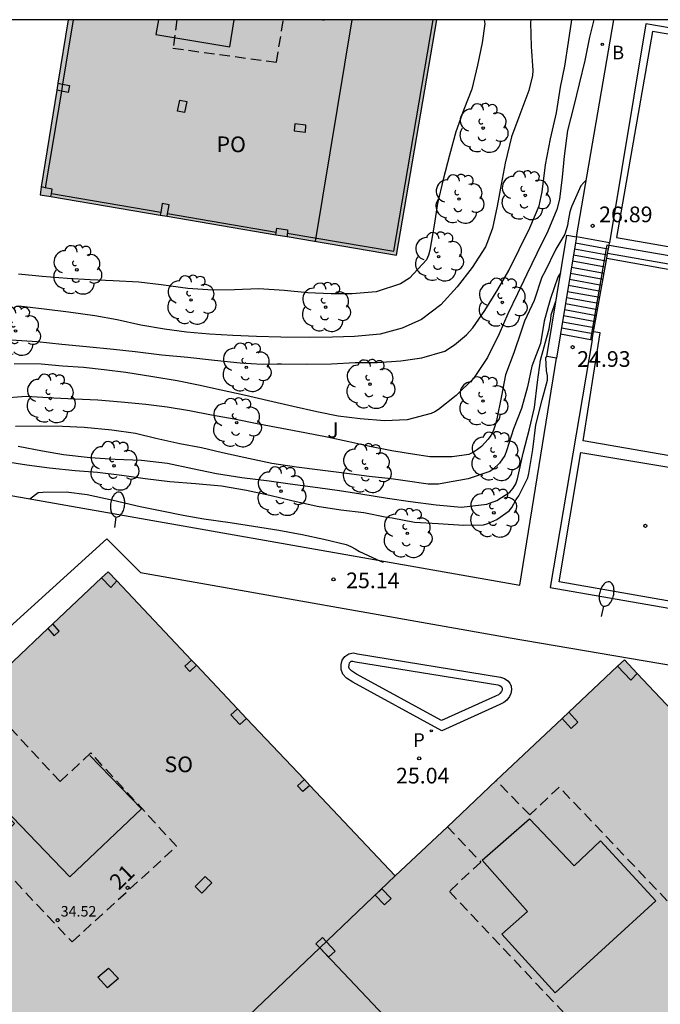
# Model space of a CAD drawing. Units: metres. Extents: x 579944 to 580298, y 4795540 to 4795791.
# Drawn here: x 580017 to 580048, y 4795743 to 4795790 of the extents above; entities that cross this region are included whole.
import ezdxf
from ezdxf.enums import TextEntityAlignment as Align

# ---------------------------------------------------------------- set-up
doc = ezdxf.new("R2010")
doc.units = ezdxf.units.M
doc.linetypes.add('TRAZOS_NORMALES', pattern=[0.75, 0.5, -0.25])
for name, color, linetype in [('010106', 9, 'Continuous'), ('020104', 34, 'Continuous'), ('020204', 9, 'Continuous'), ('020308', 9, 'Continuous'), ('060106', 9, 'BARANDILLA'), ('060108', 9, 'Continuous'), ('060113', 4, 'Continuous'), ('060117', 9, 'Continuous'), ('060141', 9, 'Continuous'), ('060145', 9, 'Continuous'), ('070105', 6, 'Continuous'), ('070117', 9, 'Continuous'), ('080104', 9, 'TRAZOS_NORMALES'), ('080110', 9, 'Continuous'), ('080201', 9, 'Continuous'), ('080202', 9, 'Continuous'), ('080303', 9, 'Continuous'), ('080308', 9, 'Continuous'), ('080315', 9, 'Continuous'), ('100105', 3, 'Continuous'), ('100107', 3, 'Continuous'), ('100202', 3, 'Continuous'), ('100302', 7, 'Continuous'), ('200202', 4, 'Continuous'), ('200302', 4, 'Continuous'), ('210205', 4, 'Continuous'), ('210305', 4, 'Continuous'), ('250202', 9, 'Continuous'), ('990501', 21, 'Continuous')]:
    doc.layers.add(name, color=color, linetype=linetype)
for name, color, linetype, lineweight in [('020105', 24, 'Continuous', 30), ('080111', 7, 'Continuous', 30), ('080117', 7, 'Continuous', 20)]:
    doc.layers.add(name, color=color, linetype=linetype, lineweight=lineweight)
doc.styles.add('ARIAL', font='ARIAL.TTF', dxfattribs={"height": 1})
doc.styles.add('ARIALI', font='ARIALI.TTF', dxfattribs={"height": 1})
doc.styles.add('ROMANS', font='romans__.ttf', dxfattribs={"height": 1})
doc.styles.get("Standard").update_dxf_attribs({"font": 'txt.shx'})
doc.linetypes.add('BARANDILLA', pattern='A,1,[201,DONOSTI.shx,S=0.1,R=0,X=0,Y=0],1', length=2)

# ---------------------------------------------------------------- blocks, each defined once
blk = doc.blocks.new('COTAPU')
blk.add_circle((0, 0), 0.075)
blk = doc.blocks.new('ARBOL')
blk.add_circle((0, 0), 0.0587)
for centre, radius, start, end in [((-0.28, 0.855), 0.3, 359.2878, 173.6078), ((0.097, 0.97), 0.21, 23.1565, 160.4665), ((0.438, 0.881), 0.24, 301.578, 139.328), ((-0.564, 0.381), 0.532, 92.28, 254.58), ((0.656, 0.288), 0.443, 319.8556, 114.7656), ((-0.091, 0.321), 0.12, 119.14, 310.56), ((0.819, -0.249), 0.383, 235.5275, 62.0275), ((-0.556, -0.339), 0.555, 142.64, 266.54), ((-0.039, -0.384), 0.21, 189.64, 323.88), ((-0.301, -0.676), 0.45, 213.78, 295.32), ((0.299, -0.624), 0.532, 224.67, 0.24)]:
    blk.add_arc(centre, radius, start, end)
blk = doc.blocks.new('PUNTO')
blk.add_circle((0, 0), 0.075)
blk = doc.blocks.new('PLUVI3')
blk.add_circle((0, 0), 0.055)
blk = doc.blocks.new('BloquePortal')
blk.add_circle((0, 0), 0.075)
at = {"flags": 5}
blk.add_attdef('INDICE', text='', height=0.75, dxfattribs=at).set_placement((0, 0), align=Align.MIDDLE_CENTER)
blk = doc.blocks.new('BOCAR')
blk.add_circle((0, 0), 0.055)
blk = doc.blocks.new('FAREDI')
blk.add_line((0, 0), (0.5, 0))
blk.add_lwpolyline([(0.5, 0, 0.159986), (0.538, -0.117, 0.106322), (0.675, -0.238, 0.071006), (0.858, -0.309, 0.057309), (1.099, -0.337, 0.057309), (1.339, -0.309, 0.071006), (1.522, -0.238, 0.106322), (1.659, -0.117, 0.159986), (1.697, 0, 0.159986), (1.659, 0.117, 0.106322), (1.522, 0.238, 0.071006), (1.339, 0.309, 0.057309), (1.099, 0.337, 0.057309), (0.858, 0.309, 0.071006), (0.675, 0.238, 0.106322), (0.538, 0.117, 0.159986)], format="xyb", close=True)

msp = doc.modelspace()

# ---------------------------------------------------------------- hatches: boundary and pattern name
at = {"layer": '990501'}
for points in [[(580037.266, 4795790.23), (580019.64, 4795790.23), (580018.296, 4795781.866), (580035.345, 4795778.971)], [(580035.281, 4795749.304), (580021.553, 4795763.839), (580007.02, 4795750.139), (580007.008, 4795750.069), (580020.583, 4795735.599), (580020.859, 4795735.552)], [(580059.895, 4795745.166), (580046.24, 4795759.631), (580035.281, 4795749.304), (580031.673, 4795745.863), (580045.424, 4795731.332), (580045.525, 4795731.315)], [(580031.673, 4795745.863), (580020.859, 4795735.552), (580045.424, 4795731.332)]]:
    msp.add_hatch(color=256, dxfattribs=at).paths.add_polyline_path(points)

# ---------------------------------------------------------------- linework, layer by layer
at = {"layer": '010106', "flags": 128}
msp.add_lwpolyline([(579944.251, 4795540.239), (580294.242, 4795540.231), (580294.247, 4795790.224), (579944.257, 4795790.232)], close=True, dxfattribs=at)
at = {"layer": '020104', "flags": 128}
for points, elevation in [([(580016.937, 4795774.922), (580018.156, 4795774.846), (580019.343, 4795774.726), (580020.518, 4795774.605), (580021.812, 4795774.479), (580022.849, 4795774.372), (580024.112, 4795774.208), (580025.362, 4795774.094), (580026.644, 4795773.962), (580027.869, 4795773.836), (580028.919, 4795773.766), (580029.629, 4795773.779), (580029.849, 4795773.778), (580031.042, 4795773.765), (580032.23, 4795773.784), (580033.361, 4795773.84), (580034.417, 4795773.846), (580035.541, 4795773.921), (580036.553, 4795774.065), (580037.647, 4795774.391), (580038.112, 4795774.692), (580038.684, 4795775.164), (580038.998, 4795775.509), (580039.564, 4795776.338), (580040.18, 4795777.331), (580040.721, 4795778.242), (580041.205, 4795779.24), (580041.714, 4795780.283), (580042.167, 4795781.326), (580042.306, 4795781.998), (580042.469, 4795783.293), (580042.709, 4795784.537), (580042.986, 4795785.787), (580043.181, 4795787), (580043.389, 4795788.017), (580043.565, 4795789.161), (580043.732, 4795790.23)], 28), ([(580039.531, 4795790.23), (580039.57, 4795790.036), (580039.445, 4795789.131), (580039.207, 4795788.058), (580038.941, 4795786.918), (580038.568, 4795785.932), (580038.175, 4795784.872), (580037.871, 4795783.754), (580037.567, 4795782.588), (580037.308, 4795781.446), (580037.142, 4795780.407), (580036.943, 4795779.212), (580036.872, 4795778.98), (580036.782, 4795778.758), (580035.964, 4795777.877), (580035.537, 4795777.603), (580034.365, 4795777.216), (580033.221, 4795777.121), (580032.221, 4795777.122), (580031.108, 4795777.178), (580029.963, 4795777.284), (580028.755, 4795777.371), (580027.594, 4795777.319), (580026.558, 4795777.306), (580025.363, 4795777.388), (580024.084, 4795777.558), (580023.021, 4795777.69), (580021.799, 4795777.756), (580020.694, 4795777.791), (580019.597, 4795777.863), (580018.394, 4795777.958), (580017.269, 4795778.075)], 29), ([(580041.762, 4795790.23), (580041.742, 4795790.095), (580041.787, 4795788.945), (580041.857, 4795787.806), (580041.849, 4795787.563), (580041.672, 4795786.848), (580041.237, 4795785.704), (580040.843, 4795784.628), (580040.532, 4795783.38), (580040.344, 4795782.349), (580040.153, 4795781.318), (580039.934, 4795780.268), (580039.694, 4795779.609), (580039.599, 4795779.376), (580038.96, 4795778.38), (580038.24, 4795777.465), (580037.461, 4795776.602), (580036.538, 4795775.906), (580035.614, 4795775.482), (580034.567, 4795775.192), (580033.335, 4795775.085), (580032.283, 4795775.053), (580031.18, 4795775.041), (580029.816, 4795775.049), (580028.64, 4795775.081), (580027.513, 4795775.129), (580026.392, 4795775.201), (580025.298, 4795775.299), (580024.248, 4795775.431), (580023.119, 4795775.627), (580021.988, 4795775.878), (580020.914, 4795776.081), (580019.664, 4795776.248), (580018.495, 4795776.396), (580017.279, 4795776.535)], 28.5), ([(580044.417, 4795782.563), (580044.302, 4795782.448), (580044.151, 4795782.293), (580043.707, 4795781.28), (580043.623, 4795781.045), (580043.547, 4795780.61), (580043.522, 4795780.392), (580043.388, 4795779.982), (580042.965, 4795779.262), (580042.433, 4795778.177), (580042.298, 4795777.93), (580041.925, 4795776.804), (580041.46, 4795775.824), (580041.297, 4795775.347), (580040.949, 4795774.313), (580040.555, 4795773.262), (580040.37, 4795772.249), (580040.118, 4795771.068), (580040.051, 4795770.804), (580039.967, 4795770.566), (580039.858, 4795770.356), (580039.728, 4795770.172), (580039.406, 4795769.837), (580039.217, 4795769.682), (580039.016, 4795769.553), (580038.799, 4795769.452), (580037.999, 4795769.331), (580036.931, 4795769.34), (580035.796, 4795769.508), (580035.114, 4795769.626), (580034.063, 4795769.835), (580033.062, 4795770.049), (580032.032, 4795770.272), (580030.956, 4795770.49), (580029.863, 4795770.683), (580028.762, 4795770.897), (580027.581, 4795771.128), (580026.489, 4795771.329), (580025.45, 4795771.535), (580024.378, 4795771.707), (580023.357, 4795771.83), (580022.18, 4795771.947), (580021.054, 4795772.048), (580019.965, 4795772.091), (580018.96, 4795772.145), (580017.624, 4795772.221), (580016.397, 4795772.125)], 27), ([(580043.191, 4795778.127), (580043.06, 4795777.919), (580042.712, 4795776.898), (580042.578, 4795776.454), (580042.401, 4795775.822), (580042.221, 4795774.754), (580041.814, 4795773.674), (580041.605, 4795772.677), (580041.319, 4795771.652), (580040.93, 4795770.672), (580040.603, 4795769.617), (580040.527, 4795769.391), (580040.272, 4795769.031), (580039.966, 4795768.75), (580039.802, 4795768.629), (580038.772, 4795768.286), (580037.612, 4795768.077), (580037.348, 4795768.035), (580036.858, 4795768.036), (580035.749, 4795768.183), (580035.091, 4795768.279), (580034.032, 4795768.397), (580032.717, 4795768.569), (580031.683, 4795768.691), (580030.565, 4795768.838), (580029.372, 4795769.01), (580028.036, 4795769.304), (580027.027, 4795769.534), (580026.022, 4795769.766), (580024.98, 4795769.963), (580023.837, 4795770.211), (580022.853, 4795770.454), (580021.735, 4795770.614), (580020.399, 4795770.74), (580019.369, 4795770.782), (580018.331, 4795770.799), (580017.129, 4795770.787)], 26.5), ([(580017.25, 4795769.838), (580018.406, 4795769.615), (580019.419, 4795769.452), (580020.7, 4795769.309), (580021.881, 4795769.229), (580023.141, 4795769.178), (580024.398, 4795769.035), (580025.578, 4795768.771), (580026.726, 4795768.54), (580027.948, 4795768.343), (580029.259, 4795768.191), (580030.264, 4795768.044), (580031.578, 4795767.876), (580032.613, 4795767.72), (580033.63, 4795767.565), (580034.907, 4795767.355), (580036.008, 4795767.2), (580037.235, 4795767.048), (580038.445, 4795766.935), (580039.66, 4795767.068), (580040.133, 4795767.252), (580040.765, 4795767.654), (580040.92, 4795767.834), (580041.042, 4795768.048), (580041.126, 4795768.278), (580041.394, 4795769.517), (580041.709, 4795770.677), (580041.948, 4795771.686), (580042.086, 4795772.909), (580042.233, 4795773.951), (580042.531, 4795775.053), (580042.636, 4795775.455), (580042.67, 4795775.676), (580042.724, 4795775.894), (580042.745, 4795776.12), (580042.965, 4795776.77)], 26), ([(580016.651, 4795769.105), (580017.656, 4795768.946), (580018.74, 4795768.807), (580019.976, 4795768.689), (580021.035, 4795768.597), (580022.212, 4795768.454), (580023.321, 4795768.299), (580024.502, 4795768.16), (580025.725, 4795768.059), (580026.972, 4795767.941), (580028.174, 4795767.744), (580029.284, 4795767.501), (580030.343, 4795767.244), (580031.54, 4795766.984), (580032.683, 4795766.807), (580033.785, 4795766.669), (580034.882, 4795766.459), (580035.129, 4795766.425), (580036.196, 4795766.22), (580037.327, 4795766.144), (580038.55, 4795766.072), (580039.5, 4795766.08), (580039.701, 4795766.143), (580040.133, 4795766.34), (580040.727, 4795766.746), (580040.849, 4795766.921), (580041.071, 4795767.29), (580041.197, 4795767.474), (580041.616, 4795768.332), (580041.674, 4795768.546), (580041.863, 4795769.685), (580042.01, 4795770.865), (580042.312, 4795772.067), (580042.568, 4795773.005), (580042.556, 4795773.21), (580042.51, 4795773.44), (580042.489, 4795774.069), (580042.525, 4795774.13)], 25.5)]:
    msp.add_lwpolyline(points, dxfattribs=dict(at, elevation=elevation))
at = {"layer": '020105', "flags": 128}
for points, elevation in [([(580044.778, 4795790.23), (580044.563, 4795789.398), (580044.349, 4795788.276), (580044.084, 4795787.166), (580043.812, 4795786.053), (580043.526, 4795784.931), (580043.363, 4795783.708), (580043.27, 4795782.699), (580043.132, 4795781.648), (580043.002, 4795781.162), (580042.582, 4795780.128), (580042.059, 4795779.061), (580041.572, 4795778.073), (580041.12, 4795777.131), (580040.671, 4795776.172), (580040.248, 4795775.221), (580039.695, 4795774.091), (580039.02, 4795773.078), (580038.191, 4795772.274), (580037.349, 4795771.601), (580037.177, 4795771.492), (580036.997, 4795771.404), (580035.85, 4795771.107), (580034.774, 4795771.057), (580033.601, 4795771.146), (580032.559, 4795771.284), (580031.537, 4795771.486), (580030.406, 4795771.742), (580029.221, 4795772.018), (580028.058, 4795772.278), (580026.961, 4795772.526), (580025.872, 4795772.769), (580024.854, 4795772.975), (580023.69, 4795773.164), (580022.405, 4795773.365), (580021.367, 4795773.501), (580020.37, 4795773.606), (580019.365, 4795773.677), (580018.356, 4795773.77), (580017.054, 4795773.775)], 27.5), ([(580017.808, 4795767.325), (580018.2, 4795767.631), (580018.422, 4795767.647), (580019.544, 4795767.668), (580020.545, 4795767.542), (580021.788, 4795767.265), (580023.09, 4795766.963), (580024.112, 4795766.753), (580025.134, 4795766.543), (580026.13, 4795766.367), (580027.39, 4795766.195), (580028.5, 4795766.023), (580029.718, 4795765.834), (580030.828, 4795765.624), (580031.862, 4795765.398), (580032.938, 4795765.149), (580033.16, 4795765.053), (580033.369, 4795764.94), (580033.566, 4795764.81), (580034.575, 4795764.344), (580034.705, 4795764.307)], 25)]:
    msp.add_lwpolyline(points, dxfattribs=dict(at, elevation=elevation))
at = {"layer": '060106'}
for points in [[(580019.887, 4795790.23, 30.253), (580019.373, 4795787.152, 30.254)], [(580030.12, 4795780.024, 29.132), (580035.212, 4795779.159, 29.046), (580037.101, 4795790.23, 27.683)], [(580019.373, 4795787.152, 30.254), (580019.317, 4795786.82, 30.254)], [(580019.317, 4795786.82, 30.254), (580018.545, 4795782.196, 30.255)], [(580024.064, 4795781.008, 30.262), (580018.837, 4795781.91, 30.254)], [(580029.594, 4795780.053, 30.27), (580024.395, 4795780.95, 30.262)], [(580045.373, 4795779.3, 27.66), (580044.616, 4795774.95, 25.026)], [(580045.506, 4795779.438, 27.756), (580045.4, 4795779.456, 27.754), (580045.373, 4795779.3, 27.66)], [(580097.048, 4795770.556, 28.437), (580045.506, 4795779.438, 27.756)]]:
    msp.add_polyline3d(points, dxfattribs=at)
at = {"layer": '060108'}
for points in [[(580093.736, 4795790.228, 27.706), (580093.083, 4795785.846, 27.639), (580092.788, 4795784.008, 27.65), (580092.664, 4795783.743, 27.639), (580092.504, 4795783.49, 27.631), (580092.304, 4795783.288, 27.622), (580092.221, 4795783.199, 27.62), (580091.811, 4795782.952, 27.623), (580091.563, 4795782.819, 27.624), (580091.333, 4795782.738, 27.625), (580091.097, 4795782.699, 27.624), (580090.821, 4795782.693, 27.624), (580090.464, 4795782.722, 27.624), (580090.117, 4795782.782, 27.621), (580080.054, 4795784.428, 27.432), (580047.272, 4795790.026, 27.046), (580045.53, 4795779.57, 26.909)], [(580044.695, 4795774.936, 24.869), (580042.697, 4795763.096, 24.965), (580092.021, 4795754.502, 24.233)]]:
    msp.add_polyline3d(points, dxfattribs=at)
at = {"layer": '060113'}
for points in [[(580094.009, 4795790.228, 27.539), (580093.156, 4795784.41, 27.525), (580092.955, 4795783.764, 27.516), (580092.848, 4795783.556, 27.504), (580092.732, 4795783.339, 27.505), (580092.572, 4795783.157, 27.503), (580092.298, 4795782.948, 27.503), (580092.053, 4795782.792, 27.497), (580091.785, 4795782.632, 27.488), (580091.518, 4795782.518, 27.477), (580091.353, 4795782.46, 27.468), (580091.161, 4795782.404, 27.463), (580090.879, 4795782.367, 27.461), (580090.643, 4795782.368, 27.455), (580090.168, 4795782.434, 27.444), (580078.089, 4795784.471, 27.268), (580047.588, 4795789.664, 26.876), (580045.864, 4795779.82, 26.741), (580096.701, 4795770.973, 27.516), (580098.052, 4795780.367, 27.546), (580098.902, 4795786.482, 27.417), (580099.19, 4795788.366, 27.335), (580099.413, 4795790.131, 27.221), (580099.427, 4795790.228, 27.216)], [(580094.531, 4795761.399, 23.627), (580044.269, 4795770.105, 24.827), (580045.079, 4795775.256, 24.802), (580044.763, 4795775.317, 24.802)], [(580093.364, 4795761.024, 23.674), (580093.243, 4795760.955, 23.687), (580093.062, 4795760.806, 23.7), (580092.909, 4795760.616, 23.732), (580092.729, 4795760.328, 23.771), (580092.596, 4795760.036, 23.79), (580092.514, 4795759.722, 23.806), (580092.333, 4795758.434, 23.899), (580091.744, 4795754.834, 24.115), (580043.113, 4795763.357, 24.872), (580044.163, 4795769.547, 24.829), (580052.933, 4795768.081, 24.678), (580067.861, 4795765.492, 24.549), (580081.123, 4795763.167, 24.143), (580093.364, 4795761.024, 23.674)]]:
    msp.add_polyline3d(points, dxfattribs=at)
at = {"layer": '060117'}
for points in [[(580045.53, 4795779.57, 26.909), (580043.955, 4795779.859, 26.872)], [(580043.18, 4795775.214, 24.989), (580044.616, 4795774.95, 25.023)], [(580044.616, 4795774.95, 25.023), (580044.695, 4795774.936, 25.025)]]:
    msp.add_polyline3d(points, dxfattribs=at)
at = {"layer": '060141'}
for points in [[(580043.906, 4795779.569, 26.754), (580045.373, 4795779.3, 26.79)], [(580043.858, 4795779.279, 26.637), (580045.426, 4795778.991, 26.674)], [(580045.373, 4795779.3, 26.79), (580045.478, 4795779.281, 26.792)], [(580043.761, 4795778.698, 26.402), (580045.321, 4795778.411, 26.439)], [(580043.81, 4795778.988, 26.519), (580045.373, 4795778.701, 26.556)], [(580043.713, 4795778.408, 26.284), (580045.269, 4795778.122, 26.321)], [(580043.616, 4795777.827, 26.049), (580045.165, 4795777.543, 26.086)], [(580043.664, 4795778.118, 26.166), (580045.217, 4795777.833, 26.203)], [(580043.519, 4795777.246, 25.813), (580045.06, 4795776.963, 25.849)], [(580043.567, 4795777.537, 25.931), (580045.112, 4795777.253, 25.967)], [(580043.471, 4795776.956, 25.695), (580045.008, 4795776.674, 25.732)], [(580043.374, 4795776.376, 25.459), (580044.904, 4795776.095, 25.496)], [(580043.422, 4795776.666, 25.577), (580044.956, 4795776.384, 25.614)], [(580043.277, 4795775.795, 25.224), (580044.799, 4795775.516, 25.261)], [(580043.325, 4795776.086, 25.342), (580044.852, 4795775.805, 25.379)], [(580043.228, 4795775.505, 25.107), (580044.747, 4795775.226, 25.143)]]:
    msp.add_polyline3d(points, dxfattribs=at)
at = {"layer": '060145'}
for points in [[(580007.427, 4795752.674, 25.149), (580009.932, 4795754.944, 25.148), (580021.495, 4795765.423, 25.148), (580023.095, 4795763.814, 25.149), (580040.779, 4795760.69, 25.129), (580070.816, 4795755.572, 25.09), (580070.831, 4795755.509, 24.798)], [(580033.482, 4795759.914, 25.168), (580040.314, 4795758.801, 25.162), (580040.5, 4795758.742, 25.162), (580040.666, 4795758.626, 25.162), (580040.755, 4795758.51, 25.162), (580040.818, 4795758.366, 25.162), (580040.845, 4795758.199, 25.162), (580040.815, 4795758.018, 25.162), (580040.739, 4795757.872, 25.162), (580040.611, 4795757.71, 25.162), (580040.469, 4795757.592, 25.162), (580040.275, 4795757.496, 25.162), (580037.504, 4795756.241, 25.162), (580033.251, 4795758.566, 25.162), (580032.956, 4795758.761, 25.162), (580032.779, 4795758.939, 25.162), (580032.691, 4795759.17, 25.162), (580032.694, 4795759.415, 25.162), (580032.749, 4795759.623, 25.162), (580032.869, 4795759.798, 25.162), (580033.058, 4795759.914, 25.162), (580033.283, 4795759.961, 25.162), (580033.482, 4795759.914, 25.168)]]:
    msp.add_polyline3d(points, dxfattribs=at)
at = {"layer": '070105'}
for points in [[(580042.986, 4795774.053, 25.012), (580042.524, 4795774.13, 25.012), (580043.493, 4795779.936, 26.916)], [(580043.906, 4795779.569, 26.821), (580043.18, 4795775.214, 25.393)], [(580043.493, 4795779.936, 26.916), (580043.955, 4795779.859, 26.916)], [(580043.955, 4795779.859, 26.916), (580043.906, 4795779.569, 26.821)], [(580045.506, 4795779.438, 24.879), (580045.53, 4795779.57, 24.879)], [(580045.436, 4795779.05, 24.879), (580045.478, 4795779.281, 24.879)], [(580045.478, 4795779.281, 24.879), (580045.506, 4795779.438, 24.879)], [(580044.763, 4795775.317, 24.879), (580045.398, 4795778.838, 24.879)], [(580045.398, 4795778.838, 24.879), (580045.436, 4795779.05, 24.879)], [(580045.398, 4795778.838, 24.879), (580115.615, 4795766.223, 22.671), (580115.679, 4795766.407, 22.671)], [(580096.977, 4795770.052, 27.275), (580045.436, 4795779.05, 24.879)], [(580043.18, 4795775.214, 25.393), (580042.986, 4795774.053, 25.012)], [(580044.695, 4795774.936, 24.879), (580044.763, 4795775.317, 24.879)]]:
    msp.add_polyline3d(points, dxfattribs=at)
at = {"layer": '070117'}
for points in [[(580031.8, 4795790.23, 30.298), (580031.881, 4795790.213, 30.297), (580031.883, 4795790.23, 30.297)], [(580019.152, 4795787.196, 30.232), (580019.373, 4795787.152, 30.239)], [(580019.373, 4795787.152, 30.239), (580019.701, 4795787.087, 30.25), (580019.641, 4795786.756, 30.248), (580019.317, 4795786.82, 30.239)], [(580019.317, 4795786.82, 30.239), (580019.099, 4795786.863, 30.232)], [(580024.974, 4795786.379, 30.297), (580025.308, 4795786.324, 30.298), (580025.208, 4795785.798, 30.285), (580024.874, 4795785.853, 30.297), (580024.974, 4795786.379, 30.297)], [(580030.455, 4795784.92, 30.28), (580030.989, 4795784.856, 30.278), (580031.009, 4795785.192, 30.29), (580030.475, 4795785.256, 30.28), (580030.455, 4795784.92, 30.28)], [(580018.545, 4795782.196, 30.246), (580018.355, 4795782.234, 30.24)], [(580018.837, 4795781.91, 30.256), (580018.877, 4795782.13, 30.257), (580018.545, 4795782.196, 30.246)], [(580018.813, 4795781.779, 30.255), (580018.837, 4795781.91, 30.256)], [(580024.395, 4795780.95, 30.262), (580024.466, 4795781.386, 30.262), (580024.136, 4795781.453, 30.259), (580024.064, 4795781.008, 30.251)], [(580024.064, 4795781.008, 30.251), (580024.044, 4795780.89, 30.249)], [(580024.376, 4795780.834, 30.262), (580024.395, 4795780.95, 30.262)], [(580029.578, 4795779.95, 30.262), (580029.594, 4795780.053, 30.262)], [(580029.594, 4795780.053, 30.262), (580029.625, 4795780.261, 30.262), (580030.13, 4795780.192, 30.272), (580030.11, 4795779.86, 30.26)], [(580021.962, 4795763.406, 25.104), (580021.687, 4795763.095, 25.092), (580021.242, 4795763.546, 25.095)], [(580018.675, 4795761.126, 25.098), (580018.968, 4795760.783, 25.101), (580019.204, 4795761.006, 25.1), (580018.911, 4795761.349, 25.1)], [(580025.775, 4795759.369, 25.104), (580025.462, 4795759.08, 25.079), (580025.224, 4795759.324, 25.08), (580025.541, 4795759.617, 25.104)], [(580045.914, 4795759.324, 25.139), (580046.547, 4795758.666, 25.13), (580046.85, 4795758.985, 25.13)], [(580028.171, 4795756.832, 25.103), (580027.855, 4795756.536, 25.082), (580027.42, 4795757.001, 25.084), (580027.735, 4795757.294, 25.103)], [(580043.262, 4795756.825, 25.115), (580043.697, 4795756.344, 25.11), (580044.011, 4795756.65, 25.11), (580043.581, 4795757.126, 25.121)], [(580031.196, 4795753.63, 25.103), (580030.86, 4795753.332, 25.08), (580030.608, 4795753.616, 25.08), (580030.935, 4795753.906, 25.103)], [(580025.719, 4795748.794, 25.122), (580026.036, 4795748.476, 25.122), (580026.505, 4795748.964, 25.128), (580026.188, 4795749.282, 25.122), (580025.719, 4795748.794, 25.122)], [(580031.673, 4795745.863, 25.104), (580031.484, 4795746.061, 25.104), (580031.806, 4795746.352, 25.104), (580032.404, 4795745.698, 25.108), (580032.094, 4795745.418, 25.105)], [(580031.673, 4795745.863, 25.104), (580032.094, 4795745.418, 25.105)], [(580021.573, 4795744.897, 25.124), (580022.041, 4795744.394, 25.118), (580021.526, 4795743.955, 25.121), (580021.058, 4795744.458, 25.124), (580021.573, 4795744.897, 25.124)]]:
    msp.add_polyline3d(points, dxfattribs=at)
msp.add_polyline3d([(580034.32, 4795748.387, 25.102), (580034.77, 4795747.916, 25.102), (580035.085, 4795748.221, 25.1), (580034.636, 4795748.689, 25.1)], close=True, dxfattribs=at)
at = {"layer": '080104'}
for points in [[(580024.838, 4795790.23, 30.33), (580024.653, 4795788.871, 30.311), (580029.598, 4795788.199, 30.307), (580029.939, 4795790.23, 30.309)], [(580013.203, 4795755.968, 25.108), (580017.07, 4795751.802, 25.115), (580015.977, 4795750.795, 25.14), (580015.837, 4795750.946, 25.13), (580015.562, 4795750.684, 25.13), (580019.824, 4795746.146, 25.129), (580024.824, 4795750.719, 25.134), (580020.73, 4795755.179, 25.189), (580019.251, 4795753.814, 25.15), (580015.362, 4795758.003, 25.108)], [(580037.777, 4795751.656, 25.082), (580039.367, 4795749.966, 25.143), (580037.873, 4795748.559, 25.115), (580045.624, 4795740.346, 25.122), (580045.509, 4795740.208, 25.129), (580045.796, 4795739.928, 25.128), (580046.443, 4795740.545, 25.136), (580046.316, 4795740.68, 25.136), (580050.536, 4795744.66, 25.136), (580050.838, 4795744.34, 25.129), (580051.388, 4795744.854, 25.115), (580043.121, 4795753.548, 25.109), (580041.713, 4795752.219, 25.114), (580040.112, 4795753.857, 25.094)]]:
    msp.add_polyline3d(points, dxfattribs=at)
at = {"layer": '080110'}
for points in [[(580023.954, 4795790.23, 46.256), (580023.838, 4795789.524, 46.256), (580027.374, 4795788.942, 46.256), (580027.586, 4795790.23, 46.256)], [(580031.472, 4795779.629, 47.199), (580033.225, 4795790.23, 47.199)], [(580016.97, 4795756.271, 35.852), (580014.855, 4795754.312, 35.852), (580016.975, 4795752.116, 37.826), (580019.716, 4795749.254, 37.826), (580023.144, 4795752.501, 37.826), (580020.674, 4795755.056, 37.826)]]:
    msp.add_polyline3d(points, dxfattribs=at)
msp.add_polyline3d([(580041.705, 4795752.029, 55.262), (580043.838, 4795749.787, 57.428), (580045.098, 4795750.974, 57.428), (580047.739, 4795748.112, 57.428), (580042.931, 4795743.711, 57.428), (580040.383, 4795746.514, 57.392), (580041.61, 4795747.594, 57.392), (580039.436, 4795750.061, 55.262)], close=True, dxfattribs=at)
at = {"layer": '080111'}
for points in [[(580019.64, 4795790.23, 29.021), (580019.152, 4795787.196, 29.133)], [(580030.11, 4795779.86, 29.133), (580035.345, 4795778.971, 29.046), (580037.266, 4795790.23, 27.662)], [(580019.152, 4795787.196, 29.133), (580019.099, 4795786.863, 29.146)], [(580019.099, 4795786.863, 29.146), (580018.355, 4795782.234, 29.317)], [(580018.355, 4795782.234, 29.317), (580018.296, 4795781.866, 29.33), (580018.813, 4795781.779, 29.322)], [(580018.813, 4795781.779, 29.322), (580024.044, 4795780.89, 29.234)], [(580024.044, 4795780.89, 29.234), (580024.376, 4795780.834, 29.229)], [(580024.376, 4795780.834, 29.229), (580029.578, 4795779.95, 29.142)], [(580029.578, 4795779.95, 29.142), (580030.11, 4795779.86, 29.133)], [(580021.962, 4795763.406, 25.104), (580021.553, 4795763.839, 25.104), (580021.242, 4795763.546, 25.105)], [(580021.242, 4795763.546, 25.105), (580018.911, 4795761.349, 25.111)], [(580025.541, 4795759.617, 25.104), (580021.962, 4795763.406, 25.104)], [(580018.911, 4795761.349, 25.111), (580018.675, 4795761.126, 25.112)], [(580018.675, 4795761.126, 25.112), (580015.362, 4795758.003, 25.12)], [(580025.775, 4795759.369, 25.104), (580025.541, 4795759.617, 25.104)], [(580027.735, 4795757.294, 25.103), (580025.775, 4795759.369, 25.104)], [(580045.914, 4795759.324, 25.131), (580043.581, 4795757.126, 25.125)], [(580046.85, 4795758.985, 25.13), (580046.24, 4795759.631, 25.132), (580045.914, 4795759.324, 25.131)], [(580050.172, 4795755.466, 25.114), (580046.85, 4795758.985, 25.13)], [(580028.171, 4795756.832, 25.103), (580027.735, 4795757.294, 25.103)], [(580043.581, 4795757.126, 25.125), (580043.262, 4795756.825, 25.124)], [(580030.935, 4795753.906, 25.103), (580028.171, 4795756.832, 25.103)], [(580043.262, 4795756.825, 25.124), (580040.112, 4795753.857, 25.116)], [(580031.196, 4795753.63, 25.103), (580030.935, 4795753.906, 25.103)], [(580040.112, 4795753.857, 25.116), (580037.777, 4795751.656, 25.109)], [(580035.281, 4795749.304, 25.102), (580031.196, 4795753.63, 25.103)], [(580037.777, 4795751.656, 25.109), (580035.281, 4795749.304, 25.102)]]:
    msp.add_polyline3d(points, dxfattribs=at)
at = {"layer": '080117'}
for points in [[(580031.673, 4795745.863, 25.103), (580035.281, 4795749.304, 25.102)], [(580020.859, 4795735.552, 25.104), (580031.673, 4795745.863, 25.103)], [(580031.673, 4795745.863, 25.105), (580045.424, 4795731.332, 25.158)]]:
    msp.add_polyline3d(points, dxfattribs=at)
at = {"layer": '100105'}
for points in [[(580043.955, 4795779.859, 26.916), (580045.727, 4795790.23, 27.158)], [(580015.355, 4795767.757, 25.076), (580041.246, 4795763.199, 25.076), (580042.986, 4795774.053, 25.076)]]:
    msp.add_polyline3d(points, dxfattribs=at)
at = {"layer": '100107'}
msp.add_polyline3d([(580033.387, 4795759.542, 25.568), (580040.189, 4795758.434, 25.562), (580040.288, 4795758.403, 25.562), (580040.351, 4795758.359, 25.563), (580040.372, 4795758.332, 25.563), (580040.394, 4795758.28, 25.563), (580040.402, 4795758.23, 25.563), (580040.394, 4795758.179, 25.563), (580040.366, 4795758.125, 25.563), (580040.288, 4795758.026, 25.563), (580040.216, 4795757.966, 25.563), (580040.071, 4795757.894, 25.563), (580037.491, 4795756.726, 25.564), (580033.431, 4795758.945, 25.563), (580033.185, 4795759.108, 25.563), (580033.099, 4795759.195, 25.563), (580033.069, 4795759.273, 25.563), (580033.071, 4795759.39, 25.563), (580033.095, 4795759.481, 25.563), (580033.126, 4795759.527, 25.563), (580033.181, 4795759.56, 25.563), (580033.248, 4795759.574, 25.562), (580033.387, 4795759.542, 25.568)], dxfattribs=at)

# ---------------------------------------------------------------- block references
at = {"layer": '020204', "rotation": 359.9987685839998}
for p in [(580044.719, 4795780.376, 26.886), (580043.765, 4795774.575, 24.934), (580047.242, 4795766.038, 24.882), (580032.328, 4795763.477, 25.14), (580036.427, 4795754.921, 25.042)]:
    msp.add_blockref('COTAPU', p, dxfattribs=at)
at = {"layer": '080201', "rotation": 359.9987685839998}
msp.add_blockref('PUNTO', (580019.141, 4795747.187, 34.517), dxfattribs=at)
at = {"layer": '080202', "rotation": 359.9987685839998}
msp.add_blockref('BloquePortal', (580022.484, 4795748.734), dxfattribs=at)
at = {"layer": '100202', "rotation": 359.9987685839998}
for p in [(580039.486, 4795785.049, 28.564), (580041.496, 4795781.83, 27.828), (580038.335, 4795781.659, 28.754), (580037.357, 4795778.9, 28.679), (580020.056, 4795778.275, 29.127), (580025.516, 4795776.836, 29.208), (580040.402, 4795776.715, 27.46), (580031.953, 4795776.488, 29.047), (580017.124, 4795775.346, 28.345), (580028.159, 4795773.616, 28.38), (580034.078, 4795772.809, 28.702), (580018.789, 4795772.126, 27.282), (580039.481, 4795772.002, 26.926), (580027.698, 4795770.972, 27.173), (580040.055, 4795769.358, 26.202), (580021.834, 4795768.906, 25.839), (580033.904, 4795768.786, 27.046), (580029.823, 4795767.695, 26.386), (580039.996, 4795766.657, 25.897), (580035.857, 4795765.681, 25.529)]:
    msp.add_blockref('ARBOL', p, dxfattribs=at)
at = {"layer": '200202', "rotation": 359.9987685839998}
msp.add_blockref('BOCAR', (580045.179, 4795789.051, 27.26), dxfattribs=at)
at = {"layer": '210205', "rotation": 359.9987685839998}
msp.add_blockref('PLUVI3', (580037.002, 4795756.238, 25.042), dxfattribs=at)
at = {"layer": '250202'}
for p, rotation in [((580021.87, 4795765.962, 25.129), 83.02976856514789), ((580045.139, 4795761.708, 24.929), 76.92996861217972)]:
    msp.add_blockref('FAREDI', p, dxfattribs=dict(at, rotation=rotation))

# ---------------------------------------------------------------- texts
at = {"layer": '020308', "style": 'ARIAL'}
for s, p in [('26.89', (580045.03, 4795780.55, 26.885)), ('24.93', (580043.981, 4795773.637, 24.933)), ('25.14', (580032.931, 4795763.056, 25.139)), ('25.04', (580035.317, 4795753.72, 25.041))]:
    msp.add_text(s, height=0.75, rotation=359.9988, dxfattribs=at).set_placement(p)
at = {"layer": '080303', "style": 'ARIAL'}
msp.add_text('34.52', height=0.5, rotation=359.9988, dxfattribs=at).set_placement((580019.285, 4795747.361, 34.516))
at = {"layer": '080308', "style": 'ARIALI'}
msp.add_text('21', height=0.75, rotation=43.7988, dxfattribs=at).set_placement((580022.064, 4795748.591))
at = {"layer": '080315', "style": 'ARIAL'}
for s, p in [('PO', (580026.734, 4795783.9)), ('SO', (580024.244, 4795754.261))]:
    msp.add_text(s, height=0.75, rotation=359.9988, dxfattribs=at).set_placement(p)
at = {"layer": '100302', "style": 'ARIAL'}
msp.add_text('J', height=0.75, rotation=359.9988, dxfattribs=at).set_placement((580032.034, 4795770.24))
at = {"layer": '200302', "style": 'ROMANS'}
msp.add_text('B', height=0.65, rotation=359.9988, dxfattribs=at).set_placement((580045.646, 4795788.337, 27.259))
at = {"layer": '210305', "style": 'ROMANS'}
msp.add_text('P', height=0.65, rotation=359.9988, dxfattribs=at).set_placement((580036.134, 4795755.472, 25.041))

doc.saveas('drawing.dxf')
